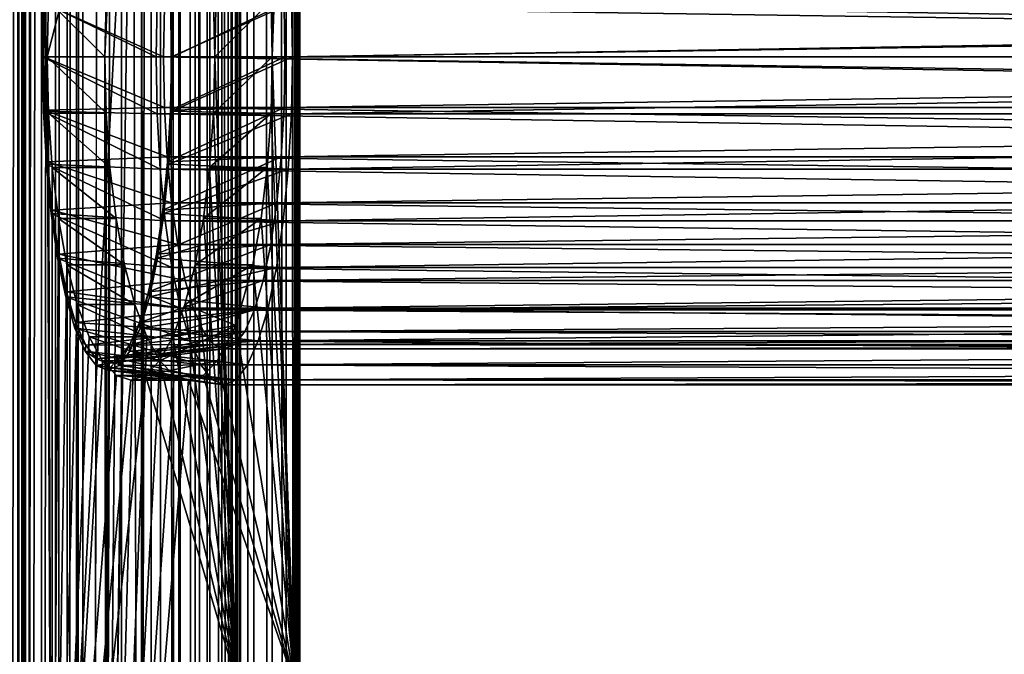
# Model space of a CAD drawing. Extents: x 335 to 930, y 0 to 785.
# Drawn here: x 396 to 429, y 230 to 251 of the extents above; entities that cross this region are included whole.
import ezdxf

# ---------------------------------------------------------------- set-up
doc = ezdxf.new("R2010")
doc.units = 0
doc.header["$MEASUREMENT"] = 0

msp = doc.modelspace()

# ---------------------------------------------------------------- linework, layer by layer
for points in [[(399.385895, 782.108704, 144.63002), (338.385895, 782.108704, 144.63002), (399.385895, 12.108725, 144.63002)], [(399.385895, 12.108725, 144.63002), (338.385895, 782.108704, 144.63002), (338.385895, 12.108725, 144.63002)], [(338.385895, 782.108704, 142.63002), (399.385895, 397.108734, 142.63002), (338.385895, 12.108725, 142.63002)], [(396.161041, 782.108704, 108.131538), (396.161041, 12.108725, 108.131538), (395.576752, 12.108725, 107.866493)], [(396.161041, 782.108704, 108.131538), (395.576752, 12.108725, 107.866493), (395.576752, 782.108704, 107.866493)], [(396.046051, 12.108725, 110.810165), (396.046051, 782.108704, 110.810165), (395.89151, 12.108725, 110.529053)], [(395.89151, 12.108725, 110.529053), (396.046051, 782.108704, 110.810165), (395.89151, 782.108704, 110.529053)], [(396.046051, 12.108725, 110.810165), (396.153656, 547.271057, 111.11235), (396.046051, 782.108704, 110.810165)], [(396.153656, 628.108704, 111.112381), (396.153625, 0, 111.112236), (396.046051, 782.108704, 110.810165)], [(396.046051, 782.108704, 110.810165), (396.153625, 0, 111.112236), (396.153656, 782.108704, 111.112381)], [(397.062805, 708.397766, 114.505318), (396.153656, 782.108704, 111.112381), (396.153625, 0, 111.112236)], [(396.695435, 782.108704, 108.486588), (396.695435, 12.108725, 108.486588), (396.161041, 12.108725, 108.131538)], [(396.695435, 782.108704, 108.486588), (396.161041, 12.108725, 108.131538), (396.161041, 782.108704, 108.131538)], [(397.166199, 782.108704, 108.922508), (397.166199, 12.108725, 108.922508), (396.695435, 12.108725, 108.486588)], [(397.166199, 782.108704, 108.922508), (396.695435, 12.108725, 108.486588), (396.695435, 782.108704, 108.486588)], [(397.561218, 782.108704, 109.428093), (397.561218, 12.108725, 109.428093), (397.166199, 12.108725, 108.922508)], [(397.561218, 782.108704, 109.428093), (397.166199, 12.108725, 108.922508), (397.166199, 782.108704, 108.922508)], [(397.8703, 782.108704, 109.990318), (397.8703, 12.108725, 109.990318), (397.561218, 12.108725, 109.428093)], [(397.8703, 782.108704, 109.990318), (397.561218, 12.108725, 109.428093), (397.561218, 782.108704, 109.428093)], [(398.08551, 782.108704, 110.59481), (398.08551, 12.108725, 110.594711), (397.8703, 12.108725, 109.990318)], [(398.08551, 782.108704, 110.59481), (397.8703, 12.108725, 109.990318), (397.8703, 782.108704, 109.990318)], [(398.86795, 416.224701, 113.514847), (398.08551, 12.108725, 110.594711), (398.08551, 782.108704, 110.59481)], [(400.380859, 12.108725, 144.546936), (400.380859, 782.108704, 144.546936), (399.385895, 782.108704, 144.63002)], [(400.380859, 12.108725, 144.546936), (399.385895, 782.108704, 144.63002), (399.385895, 12.108725, 144.63002)], [(400.694214, 782.108704, 142.409988), (400.694153, 12.108725, 142.410019), (400.049194, 166.108719, 142.574631)], [(400.049194, 320.108734, 142.574631), (400.694214, 782.108704, 142.409988), (400.049194, 166.108719, 142.574631)], [(401.348297, 12.108725, 144.300018), (401.348297, 782.108704, 144.300018), (400.380859, 782.108704, 144.546936)], [(401.348297, 12.108725, 144.300018), (400.380859, 782.108704, 144.546936), (400.380859, 12.108725, 144.546936)], [(400.694214, 782.108704, 142.409988), (401.302887, 12.108725, 142.140732), (400.694153, 12.108725, 142.410019)], [(401.302826, 782.108704, 142.140762), (401.302887, 12.108725, 142.140732), (400.694214, 782.108704, 142.409988)], [(401.302826, 782.108704, 142.140762), (401.85849, 12.108725, 141.774246), (401.302887, 12.108725, 142.140732)], [(401.858521, 782.108704, 141.774231), (401.85849, 12.108725, 141.774246), (401.302826, 782.108704, 142.140762)], [(402.261383, 12.108725, 143.896088), (402.261383, 782.108704, 143.896088), (401.348297, 782.108704, 144.300018)], [(402.261383, 12.108725, 143.896088), (401.348297, 782.108704, 144.300018), (401.348297, 12.108725, 144.300018)], [(402.345795, 782.108704, 141.320541), (402.345734, 12.108725, 141.320618), (401.85849, 12.108725, 141.774246)], [(401.858521, 782.108704, 141.774231), (402.345795, 782.108704, 141.320541), (401.85849, 12.108725, 141.774246)], [(403.094849, 12.108725, 143.346329), (403.094849, 782.108704, 143.346329), (402.261383, 782.108704, 143.896088)], [(403.094849, 12.108725, 143.346329), (402.261383, 782.108704, 143.896088), (402.261383, 12.108725, 143.896088)], [(402.345795, 782.108704, 141.320541), (402.750885, 12.108725, 140.792633), (402.345734, 12.108725, 141.320618)], [(402.750885, 782.108704, 140.792618), (402.750885, 12.108725, 140.792633), (402.345795, 782.108704, 141.320541)], [(403.062927, 782.108704, 140.20459), (403.062927, 12.108725, 140.20462), (402.750885, 782.108704, 140.792618)], [(402.750885, 782.108704, 140.792618), (403.062927, 12.108725, 140.20462), (402.750885, 12.108725, 140.792633)], [(403.062927, 782.108704, 140.20459), (403.273163, 12.108725, 139.572968), (403.062927, 12.108725, 140.20462)], [(403.273132, 782.108704, 139.573044), (403.273163, 12.108725, 139.572968), (403.062927, 782.108704, 140.20459)], [(403.825592, 12.108725, 142.66597), (403.825592, 782.108704, 142.66597), (403.094849, 782.108704, 143.346329)], [(403.825592, 12.108725, 142.66597), (403.094849, 782.108704, 143.346329), (403.094849, 12.108725, 143.346329)], [(403.375702, 782.108704, 138.915375), (403.375702, 12.108725, 138.91539), (403.273132, 782.108704, 139.573044)], [(403.273132, 782.108704, 139.573044), (403.375702, 12.108725, 138.91539), (403.273163, 12.108725, 139.572968)], [(403.367767, 782.108704, 138.249969), (403.367767, 320.108734, 138.249786), (403.375702, 12.108725, 138.91539)], [(403.375702, 782.108704, 138.915375), (403.367767, 782.108704, 138.249969), (403.375702, 12.108725, 138.91539)], [(404.433411, 12.108725, 141.873856), (404.433411, 782.108704, 141.873856), (403.825592, 782.108704, 142.66597)], [(404.433411, 12.108725, 141.873856), (403.825592, 782.108704, 142.66597), (403.825592, 12.108725, 142.66597)], [(404.901459, 12.108725, 140.991913), (404.901459, 782.108704, 140.991913), (404.433411, 782.108704, 141.873856)], [(404.901459, 12.108725, 140.991913), (404.433411, 782.108704, 141.873856), (404.433411, 12.108725, 141.873856)], [(405.216766, 12.108725, 140.044571), (405.216766, 782.108704, 140.044571), (404.901459, 782.108704, 140.991913)], [(405.216766, 12.108725, 140.044571), (404.901459, 782.108704, 140.991913), (404.901459, 12.108725, 140.991913)], [(405.361389, 110.06411, 138.08844), (405.181458, 460.108734, 137.077103), (405.358734, 782.108704, 138.059677)], [(405.370605, 12.108725, 139.058044), (405.370605, 782.108704, 139.058044), (405.216766, 782.108704, 140.044571)], [(405.370605, 12.108725, 139.058044), (405.216766, 782.108704, 140.044571), (405.216766, 12.108725, 140.044571)], [(405.361389, 110.06411, 138.08844), (405.358734, 782.108704, 138.059677), (405.365021, 109.108727, 138.13002)], [(405.365021, 109.108727, 138.13002), (405.358734, 782.108704, 138.059677), (405.370605, 782.108704, 139.058044)], [(405.365021, 109.108727, 138.13002), (405.370605, 782.108704, 139.058044), (405.370605, 12.108725, 139.058044)], [(397.062805, 708.397766, 114.505318), (396.153625, 0, 111.112236), (396.52356, 628.108704, 112.492821)], [(396.52356, 628.108704, 112.492821), (396.153625, 0, 111.112236), (396.153656, 628.108704, 111.112381)], [(396.153656, 313.108734, 111.112381), (396.153656, 547.271057, 111.11235), (396.046051, 12.108725, 110.810165)], [(405.181458, 397.108704, 137.077103), (405.181458, 460.108734, 137.077103), (405.361389, 110.06411, 138.08844)], [(398.994659, 253.819641, 113.987663), (398.08551, 12.108725, 110.594711), (398.86795, 416.224701, 113.514847)], [(338.385895, 12.108725, 142.63002), (399.385895, 397.108734, 142.63002), (399.385895, 166.108719, 142.63002)], [(400.049194, 320.108734, 142.574631), (400.049194, 166.108719, 142.574631), (399.385895, 397.108734, 142.63002)], [(399.385895, 397.108734, 142.63002), (400.049194, 166.108719, 142.574631), (399.385895, 166.108719, 142.63002)], [(405.361389, 110.06411, 138.08844), (405.181458, 313.108734, 137.077103), (405.181458, 397.108704, 137.077103)], [(403.249603, 285.444397, 137.594742), (403.249603, 229.108719, 137.594742), (403.367767, 320.108734, 138.249786)], [(403.367767, 320.108734, 138.249786), (403.249603, 229.108719, 137.594742), (403.367767, 166.108719, 138.249786)], [(403.367767, 320.108734, 138.249786), (403.367767, 166.108719, 138.249786), (403.375702, 12.108725, 138.91539)], [(396.046051, 12.108725, 110.810165), (396.153687, 12.108724, 111.112511), (396.153656, 313.108734, 111.112381)], [(399.701569, 260.95874, 124.35331), (396.153656, 313.108734, 111.112381), (396.153687, 12.108724, 111.112511)], [(405.361389, 110.06411, 138.08844), (405.181458, 271.108734, 137.077103), (405.181458, 313.108734, 137.077103)], [(403.249603, 285.444397, 137.594742), (402.467163, 251.992798, 134.674637), (402.509827, 250.108734, 134.833847)], [(403.249603, 229.108719, 137.594742), (403.249603, 285.444397, 137.594742), (402.509827, 250.108734, 134.833847)], [(405.181458, 271.108734, 137.077103), (404.441681, 250.108734, 134.316208), (404.399017, 251.992798, 134.156998)], [(405.181458, 229.108719, 137.077103), (404.441681, 250.108734, 134.316208), (405.181458, 271.108734, 137.077103)], [(405.181458, 229.108719, 137.077103), (405.181458, 271.108734, 137.077103), (405.361389, 110.06411, 138.08844)], [(399.701569, 260.95874, 124.35331), (396.153687, 12.108724, 111.112511), (397.062805, 211.819626, 114.505295)], [(397.062805, 211.819626, 114.505295), (396.893433, 250.108734, 113.87326), (399.701569, 260.95874, 124.35331)], [(399.701569, 260.95874, 124.35331), (396.893433, 250.108734, 113.87326), (396.936096, 251.992798, 114.032478)], [(398.867981, 206.224533, 113.514862), (398.08551, 12.108725, 110.594711), (398.994659, 253.819641, 113.987663)], [(398.994659, 253.819641, 113.987663), (398.86795, 251.992798, 113.514847), (398.825287, 250.108734, 113.355629)], [(398.994659, 253.819641, 113.987663), (398.825287, 250.108734, 113.355629), (398.867981, 206.224533, 113.514862)], [(400.541412, 250.108719, 112.822304), (396.76413, 251.933563, 114.29052), (400.576141, 252.01886, 112.985764)], [(396.893433, 250.108734, 113.87326), (398.825287, 250.108734, 113.355629), (396.936096, 251.992798, 114.032478)], [(396.936096, 251.992798, 114.032478), (398.825287, 250.108734, 113.355629), (398.86795, 251.992798, 113.514847)], [(400.576141, 252.01886, 112.985764), (516.244995, 250.108719, 88.228745), (400.541412, 250.108719, 112.822304)], [(400.576141, 252.01886, 112.985764), (516.279724, 252.01886, 88.392212), (516.244995, 250.108719, 88.228745)], [(405.080719, 252.01886, 134.178085), (401.067566, 251.933563, 134.536621), (401.100769, 250.108719, 134.692795)], [(405.080719, 252.01886, 134.178085), (401.100769, 250.108719, 134.692795), (405.115448, 250.108719, 134.341553)], [(402.467163, 251.992798, 134.674637), (404.399017, 251.992798, 134.156998), (402.509827, 250.108734, 134.833847)], [(402.509827, 250.108734, 134.833847), (404.399017, 251.992798, 134.156998), (404.441681, 250.108734, 134.316208)], [(405.115448, 250.108719, 134.341553), (520.784302, 252.01886, 109.584534), (405.080719, 252.01886, 134.178085)], [(405.115448, 250.108719, 134.341553), (520.819031, 250.108719, 109.747993), (520.784302, 252.01886, 109.584534)], [(396.776184, 250.108719, 114.347321), (396.76413, 251.933563, 114.29052), (396.730927, 250.108719, 114.134354)], [(400.541412, 250.108719, 112.822304), (396.730927, 250.108719, 114.134354), (396.76413, 251.933563, 114.29052)], [(396.808716, 251.895767, 114.500244), (396.76413, 251.933563, 114.29052), (396.776184, 250.108719, 114.347321)], [(400.790894, 250.108719, 113.996078), (396.808716, 251.895767, 114.500244), (396.776184, 250.108719, 114.347321)], [(400.821869, 251.810471, 114.141708), (396.808716, 251.895767, 114.500244), (400.790894, 250.108719, 113.996078)], [(516.494446, 250.108719, 89.402527), (400.821869, 251.810471, 114.141708), (400.790894, 250.108719, 113.996078)], [(516.525452, 251.810471, 89.548157), (400.821869, 251.810471, 114.141708), (516.494446, 250.108719, 89.402527)], [(401.02298, 251.895767, 134.326889), (401.100769, 250.108719, 134.692795), (401.067566, 251.933563, 134.536621)], [(401.055481, 250.108719, 134.479828), (401.100769, 250.108719, 134.692795), (401.02298, 251.895767, 134.326889)], [(404.835022, 251.810471, 133.022141), (401.055481, 250.108719, 134.479828), (401.02298, 251.895767, 134.326889)], [(404.865967, 250.108719, 133.16777), (401.055481, 250.108719, 134.479828), (404.835022, 251.810471, 133.022141)], [(520.538574, 251.810471, 108.428589), (404.865967, 250.108719, 133.16777), (404.835022, 251.810471, 133.022141)], [(520.569519, 250.108719, 108.574219), (404.865967, 250.108719, 133.16777), (520.538574, 251.810471, 108.428589)], [(396.776184, 250.108719, 114.347321), (396.730927, 250.108719, 114.134354), (396.808716, 248.321686, 114.500244)], [(396.808716, 248.321686, 114.500244), (396.730927, 250.108719, 114.134354), (396.76413, 248.283875, 114.29052)], [(400.576141, 248.198593, 112.985764), (396.76413, 248.283875, 114.29052), (396.730927, 250.108719, 114.134354)], [(400.576141, 248.198593, 112.985764), (396.730927, 250.108719, 114.134354), (400.541412, 250.108719, 112.822304)], [(400.790894, 250.108719, 113.996078), (396.776184, 250.108719, 114.347321), (400.821869, 248.406967, 114.141708)], [(400.821869, 248.406967, 114.141708), (396.776184, 250.108719, 114.347321), (396.808716, 248.321686, 114.500244)], [(397.062805, 211.819626, 114.505295), (396.936096, 248.22464, 114.032478), (396.893433, 250.108734, 113.87326)], [(396.936096, 248.22464, 114.032478), (398.86795, 248.22464, 113.514847), (396.893433, 250.108734, 113.87326)], [(396.893433, 250.108734, 113.87326), (398.86795, 248.22464, 113.514847), (398.825287, 250.108734, 113.355629)], [(398.867981, 206.224533, 113.514862), (398.825287, 250.108734, 113.355629), (398.86795, 248.22464, 113.514847)], [(400.541412, 250.108719, 112.822304), (516.279724, 248.198593, 88.392212), (400.576141, 248.198593, 112.985764)], [(400.541412, 250.108719, 112.822304), (516.244995, 250.108719, 88.228745), (516.279724, 248.198593, 88.392212)], [(516.494446, 250.108719, 89.402527), (400.790894, 250.108719, 113.996078), (516.525452, 248.406967, 89.548157)], [(516.525452, 248.406967, 89.548157), (400.790894, 250.108719, 113.996078), (400.821869, 248.406967, 114.141708)], [(401.02298, 248.321686, 134.326889), (401.067566, 248.283875, 134.536621), (401.055481, 250.108719, 134.479828)], [(404.835022, 248.406967, 133.022141), (401.02298, 248.321686, 134.326889), (404.865967, 250.108719, 133.16777)], [(404.865967, 250.108719, 133.16777), (401.02298, 248.321686, 134.326889), (401.055481, 250.108719, 134.479828)], [(401.055481, 250.108719, 134.479828), (401.067566, 248.283875, 134.536621), (401.100769, 250.108719, 134.692795)], [(405.115448, 250.108719, 134.341553), (401.100769, 250.108719, 134.692795), (401.067566, 248.283875, 134.536621)], [(405.115448, 250.108719, 134.341553), (401.067566, 248.283875, 134.536621), (405.080719, 248.198593, 134.178085)], [(402.509827, 250.108734, 134.833847), (402.467163, 248.22464, 134.674637), (403.249603, 229.108719, 137.594742)], [(402.509827, 250.108734, 134.833847), (404.441681, 250.108734, 134.316208), (402.467163, 248.22464, 134.674637)], [(402.467163, 248.22464, 134.674637), (404.441681, 250.108734, 134.316208), (404.399017, 248.22464, 134.156998)], [(405.181458, 229.108719, 137.077103), (404.399017, 248.22464, 134.156998), (404.441681, 250.108734, 134.316208)], [(520.538574, 248.406967, 108.428589), (404.835022, 248.406967, 133.022141), (520.569519, 250.108719, 108.574219)], [(520.569519, 250.108719, 108.574219), (404.835022, 248.406967, 133.022141), (404.865967, 250.108719, 133.16777)], [(405.080719, 248.198593, 134.178085), (520.784302, 248.198593, 109.584534), (520.819031, 250.108719, 109.747993)], [(405.080719, 248.198593, 134.178085), (520.819031, 250.108719, 109.747993), (405.115448, 250.108719, 134.341553)], [(400.821869, 248.406967, 114.141708), (396.808716, 248.321686, 114.500244), (400.913788, 246.756927, 114.574173)], [(516.525452, 248.406967, 89.548157), (400.821869, 248.406967, 114.141708), (516.617371, 246.756927, 89.980621)], [(516.617371, 246.756927, 89.980621), (400.821869, 248.406967, 114.141708), (400.913788, 246.756927, 114.574173)], [(404.743103, 246.756927, 132.589676), (400.926453, 246.588943, 133.872757), (404.835022, 248.406967, 133.022141)], [(404.835022, 248.406967, 133.022141), (400.926453, 246.588943, 133.872757), (401.02298, 248.321686, 134.326889)], [(520.446655, 246.756927, 107.996117), (404.743103, 246.756927, 132.589676), (520.538574, 248.406967, 108.428589)], [(520.538574, 248.406967, 108.428589), (404.743103, 246.756927, 132.589676), (404.835022, 248.406967, 133.022141)], [(396.808716, 248.321686, 114.500244), (396.76413, 248.283875, 114.29052), (396.905243, 246.588943, 114.954391)], [(396.905243, 246.588943, 114.954391), (396.76413, 248.283875, 114.29052), (396.862701, 246.514481, 114.754265)], [(400.679321, 246.346497, 113.471184), (396.862701, 246.514481, 114.754265), (396.76413, 248.283875, 114.29052)], [(400.679321, 246.346497, 113.471184), (396.76413, 248.283875, 114.29052), (400.576141, 248.198593, 112.985764)], [(400.913788, 246.756927, 114.574173), (396.808716, 248.321686, 114.500244), (396.905243, 246.588943, 114.954391)], [(397.062805, 246.397797, 114.505302), (396.936096, 248.22464, 114.032478), (397.062805, 211.819626, 114.505295)], [(397.062805, 246.397797, 114.505302), (398.994659, 246.397797, 113.987663), (396.936096, 248.22464, 114.032478)], [(396.936096, 248.22464, 114.032478), (398.994659, 246.397797, 113.987663), (398.86795, 248.22464, 113.514847)], [(398.867981, 206.224533, 113.514862), (398.86795, 248.22464, 113.514847), (398.994659, 246.397797, 113.987663)], [(400.576141, 248.198593, 112.985764), (516.279724, 248.198593, 88.392212), (516.382874, 246.346497, 88.877632)], [(400.576141, 248.198593, 112.985764), (516.382874, 246.346497, 88.877632), (400.679321, 246.346497, 113.471184)], [(400.926453, 246.588943, 133.872757), (400.968994, 246.514481, 134.072876), (401.02298, 248.321686, 134.326889)], [(401.02298, 248.321686, 134.326889), (400.968994, 246.514481, 134.072876), (401.067566, 248.283875, 134.536621)], [(405.080719, 248.198593, 134.178085), (401.067566, 248.283875, 134.536621), (400.968994, 246.514481, 134.072876)], [(405.080719, 248.198593, 134.178085), (400.968994, 246.514481, 134.072876), (404.977539, 246.346497, 133.692657)], [(403.249603, 229.108719, 137.594742), (402.467163, 248.22464, 134.674637), (402.340454, 246.397797, 134.201813)], [(402.467163, 248.22464, 134.674637), (404.399017, 248.22464, 134.156998), (402.340454, 246.397797, 134.201813)], [(402.340454, 246.397797, 134.201813), (404.399017, 248.22464, 134.156998), (404.272308, 246.397797, 133.684174)], [(404.272308, 246.397797, 133.684174), (404.399017, 248.22464, 134.156998), (405.181458, 229.108719, 137.077103)], [(404.977539, 246.346497, 133.692657), (520.681091, 246.346497, 109.099106), (520.784302, 248.198593, 109.584534)], [(404.977539, 246.346497, 133.692657), (520.784302, 248.198593, 109.584534), (405.080719, 248.198593, 134.178085)], [(400.913788, 246.756927, 114.574173), (396.905243, 246.588943, 114.954391), (401.063873, 245.208725, 115.280334)], [(404.592987, 245.208725, 131.883514), (400.768829, 244.96315, 133.131195), (404.743103, 246.756927, 132.589676)], [(404.743103, 246.756927, 132.589676), (400.768829, 244.96315, 133.131195), (400.926453, 246.588943, 133.872757)], [(516.617371, 246.756927, 89.980621), (400.913788, 246.756927, 114.574173), (516.767456, 245.208725, 90.686783)], [(516.767456, 245.208725, 90.686783), (400.913788, 246.756927, 114.574173), (401.063873, 245.208725, 115.280334)], [(520.29657, 245.208725, 107.289955), (404.592987, 245.208725, 131.883514), (520.446655, 246.756927, 107.996117)], [(520.446655, 246.756927, 107.996117), (404.592987, 245.208725, 131.883514), (404.743103, 246.756927, 132.589676)], [(396.905243, 246.588943, 114.954391), (396.862701, 246.514481, 114.754265), (397.062866, 244.96315, 115.695938)], [(397.062866, 244.96315, 115.695938), (396.862701, 246.514481, 114.754265), (397.023651, 244.854294, 115.511505)], [(400.847809, 244.608719, 114.263817), (397.023651, 244.854294, 115.511505), (396.862701, 246.514481, 114.754265)], [(400.847809, 244.608719, 114.263817), (396.862701, 246.514481, 114.754265), (400.679321, 246.346497, 113.471184)], [(401.063873, 245.208725, 115.280334), (396.905243, 246.588943, 114.954391), (397.062866, 244.96315, 115.695938)], [(397.062805, 211.819626, 114.505295), (397.269653, 244.683731, 115.277359), (397.062805, 246.397797, 114.505302)], [(397.269653, 244.683731, 115.277359), (399.201508, 244.683731, 114.75972), (397.062805, 246.397797, 114.505302)], [(397.062805, 246.397797, 114.505302), (399.201508, 244.683731, 114.75972), (398.994659, 246.397797, 113.987663)], [(398.867981, 206.224533, 113.514862), (398.994659, 246.397797, 113.987663), (399.201508, 244.683731, 114.75972)], [(400.768829, 244.96315, 133.131195), (400.808044, 244.854294, 133.315628), (400.926453, 246.588943, 133.872757)], [(400.926453, 246.588943, 133.872757), (400.808044, 244.854294, 133.315628), (400.968994, 246.514481, 134.072876)], [(404.977539, 246.346497, 133.692657), (400.968994, 246.514481, 134.072876), (400.808044, 244.854294, 133.315628)], [(403.249603, 229.108719, 137.594742), (402.340454, 246.397797, 134.201813), (402.133575, 244.683731, 133.429764)], [(402.340454, 246.397797, 134.201813), (404.272308, 246.397797, 133.684174), (402.133575, 244.683731, 133.429764)], [(402.133575, 244.683731, 133.429764), (404.272308, 246.397797, 133.684174), (404.06543, 244.683731, 132.912125)], [(405.181458, 229.108719, 137.077103), (404.06543, 244.683731, 132.912125), (404.272308, 246.397797, 133.684174)], [(400.679321, 246.346497, 113.471184), (516.382874, 246.346497, 88.877632), (516.551392, 244.608719, 89.670265)], [(400.679321, 246.346497, 113.471184), (516.551392, 244.608719, 89.670265), (400.847809, 244.608719, 114.263817)], [(404.977539, 246.346497, 133.692657), (400.808044, 244.854294, 133.315628), (404.809052, 244.608719, 132.900024)], [(404.809052, 244.608719, 132.900024), (520.512634, 244.608719, 108.30648), (520.681091, 246.346497, 109.099106)], [(404.809052, 244.608719, 132.900024), (520.681091, 246.346497, 109.099106), (404.977539, 246.346497, 133.692657)], [(401.063873, 245.208725, 115.280334), (397.062866, 244.96315, 115.695938), (401.267609, 243.809402, 116.238739)], [(404.389282, 243.809402, 130.92511), (400.554932, 243.493713, 132.124771), (404.592987, 245.208725, 131.883514)], [(404.592987, 245.208725, 131.883514), (400.554932, 243.493713, 132.124771), (400.768829, 244.96315, 133.131195)], [(516.767456, 245.208725, 90.686783), (401.063873, 245.208725, 115.280334), (516.971191, 243.809402, 91.645187)], [(516.971191, 243.809402, 91.645187), (401.063873, 245.208725, 115.280334), (401.267609, 243.809402, 116.238739)], [(520.092834, 243.809402, 106.331558), (404.389282, 243.809402, 130.92511), (520.29657, 245.208725, 107.289955)], [(520.29657, 245.208725, 107.289955), (404.389282, 243.809402, 130.92511), (404.592987, 245.208725, 131.883514)], [(397.062866, 244.96315, 115.695938), (397.023651, 244.854294, 115.511505), (397.276794, 243.493713, 116.702377)], [(397.276794, 243.493713, 116.702377), (397.023651, 244.854294, 115.511505), (397.242096, 243.35376, 116.53923)], [(401.076477, 243.038055, 115.339577), (397.242096, 243.35376, 116.53923), (397.023651, 244.854294, 115.511505)], [(401.076477, 243.038055, 115.339577), (397.023651, 244.854294, 115.511505), (400.847809, 244.608719, 114.263817)], [(401.267609, 243.809402, 116.238739), (397.062866, 244.96315, 115.695938), (397.276794, 243.493713, 116.702377)], [(400.554932, 243.493713, 132.124771), (400.5896, 243.35376, 132.287903), (400.768829, 244.96315, 133.131195)], [(400.768829, 244.96315, 133.131195), (400.5896, 243.35376, 132.287903), (400.808044, 244.854294, 133.315628)], [(404.809052, 244.608719, 132.900024), (400.808044, 244.854294, 133.315628), (400.5896, 243.35376, 132.287903)], [(397.062805, 211.819626, 114.505295), (397.550446, 243.134476, 116.325188), (397.269653, 244.683731, 115.277359)], [(397.550446, 243.134476, 116.325188), (399.4823, 243.134476, 115.807549), (397.269653, 244.683731, 115.277359)], [(397.269653, 244.683731, 115.277359), (399.4823, 243.134476, 115.807549), (399.201508, 244.683731, 114.75972)], [(399.201508, 244.683731, 114.75972), (399.4823, 243.134476, 115.807549), (398.867981, 206.224533, 113.514862)], [(404.809052, 244.608719, 132.900024), (400.5896, 243.35376, 132.287903), (404.580414, 243.038055, 131.82428)], [(400.847809, 244.608719, 114.263817), (516.551392, 244.608719, 89.670265), (516.780029, 243.038055, 90.746017)], [(400.847809, 244.608719, 114.263817), (516.780029, 243.038055, 90.746017), (401.076477, 243.038055, 115.339577)], [(402.133575, 244.683731, 133.429764), (401.852814, 243.134476, 132.381927), (403.249603, 229.108719, 137.594742)], [(402.133575, 244.683731, 133.429764), (404.06543, 244.683731, 132.912125), (401.852814, 243.134476, 132.381927)], [(401.852814, 243.134476, 132.381927), (404.06543, 244.683731, 132.912125), (403.784668, 243.134476, 131.864288)], [(405.181458, 229.108719, 137.077103), (403.784668, 243.134476, 131.864288), (404.06543, 244.683731, 132.912125)], [(404.580414, 243.038055, 131.82428), (520.283997, 243.038055, 107.230721), (520.512634, 244.608719, 108.30648)], [(404.580414, 243.038055, 131.82428), (520.512634, 244.608719, 108.30648), (404.809052, 244.608719, 132.900024)], [(401.267609, 243.809402, 116.238739), (397.276794, 243.493713, 116.702377), (401.518738, 242.601486, 117.420258)], [(404.138153, 242.601486, 129.743591), (400.291168, 242.22525, 130.884033), (404.389282, 243.809402, 130.92511)], [(404.389282, 243.809402, 130.92511), (400.291168, 242.22525, 130.884033), (400.554932, 243.493713, 132.124771)], [(516.971191, 243.809402, 91.645187), (401.267609, 243.809402, 116.238739), (517.22229, 242.601486, 92.826706)], [(517.22229, 242.601486, 92.826706), (401.267609, 243.809402, 116.238739), (401.518738, 242.601486, 117.420258)], [(519.841736, 242.601486, 105.150032), (404.138153, 242.601486, 129.743591), (520.092834, 243.809402, 106.331558)], [(520.092834, 243.809402, 106.331558), (404.138153, 242.601486, 129.743591), (404.389282, 243.809402, 130.92511)], [(397.276794, 243.493713, 116.702377), (397.242096, 243.35376, 116.53923), (397.540497, 242.22525, 117.943108)], [(401.518738, 242.601486, 117.420258), (397.276794, 243.493713, 116.702377), (397.540497, 242.22525, 117.943108)], [(400.291168, 242.22525, 130.884033), (400.320282, 242.058472, 131.02092), (400.554932, 243.493713, 132.124771)], [(400.554932, 243.493713, 132.124771), (400.320282, 242.058472, 131.02092), (400.5896, 243.35376, 132.287903)], [(397.896576, 241.79715, 117.616951), (397.550446, 243.134476, 116.325188), (397.062805, 211.819626, 114.505295)], [(397.540497, 242.22525, 117.943108), (397.242096, 243.35376, 116.53923), (397.511414, 242.058472, 117.806221)], [(401.358368, 241.682236, 116.665771), (397.511414, 242.058472, 117.806221), (397.242096, 243.35376, 116.53923)], [(401.358368, 241.682236, 116.665771), (397.242096, 243.35376, 116.53923), (401.076477, 243.038055, 115.339577)], [(397.896576, 241.79715, 117.616951), (399.8284, 241.79715, 117.099312), (397.550446, 243.134476, 116.325188)], [(397.550446, 243.134476, 116.325188), (399.8284, 241.79715, 117.099312), (399.4823, 243.134476, 115.807549)], [(398.867981, 206.224533, 113.514862), (399.4823, 243.134476, 115.807549), (399.8284, 241.79715, 117.099312)], [(404.580414, 243.038055, 131.82428), (400.5896, 243.35376, 132.287903), (400.320282, 242.058472, 131.02092)], [(403.249603, 229.108719, 137.594742), (401.852814, 243.134476, 132.381927), (401.506683, 241.79715, 131.090164)], [(401.852814, 243.134476, 132.381927), (403.784668, 243.134476, 131.864288), (401.506683, 241.79715, 131.090164)], [(401.506683, 241.79715, 131.090164), (403.784668, 243.134476, 131.864288), (403.213593, 241.094421, 129.733139)], [(403.213593, 241.094421, 129.733139), (403.784668, 243.134476, 131.864288), (405.181458, 229.108719, 137.077103)], [(404.580414, 243.038055, 131.82428), (400.320282, 242.058472, 131.02092), (404.298492, 241.682236, 130.498077)], [(401.076477, 243.038055, 115.339577), (516.780029, 243.038055, 90.746017), (517.061951, 241.682236, 92.07222)], [(401.076477, 243.038055, 115.339577), (517.061951, 241.682236, 92.07222), (401.358368, 241.682236, 116.665771)], [(404.298492, 241.682236, 130.498077), (520.002075, 241.682236, 105.904526), (520.283997, 243.038055, 107.230721)], [(404.298492, 241.682236, 130.498077), (520.283997, 243.038055, 107.230721), (404.580414, 243.038055, 131.82428)], [(401.518738, 242.601486, 117.420258), (397.540497, 242.22525, 117.943108), (401.809662, 241.621674, 118.789001)], [(403.847198, 241.621674, 128.374847), (399.985657, 241.196335, 129.446701), (404.138153, 242.601486, 129.743591)], [(404.138153, 242.601486, 129.743591), (399.985657, 241.196335, 129.446701), (400.291168, 242.22525, 130.884033)], [(517.22229, 242.601486, 92.826706), (401.518738, 242.601486, 117.420258), (517.513245, 241.621674, 94.19545)], [(517.513245, 241.621674, 94.19545), (401.518738, 242.601486, 117.420258), (401.809662, 241.621674, 118.789001)], [(519.550781, 241.621674, 103.781296), (403.847198, 241.621674, 128.374847), (519.841736, 242.601486, 105.150032)], [(519.841736, 242.601486, 105.150032), (403.847198, 241.621674, 128.374847), (404.138153, 242.601486, 129.743591)], [(397.540497, 242.22525, 117.943108), (397.511414, 242.058472, 117.806221), (397.846008, 241.196335, 119.380447)], [(401.809662, 241.621674, 118.789001), (397.540497, 242.22525, 117.943108), (397.846008, 241.196335, 119.380447)], [(399.985657, 241.196335, 129.446701), (400.008301, 241.007782, 129.553177), (400.291168, 242.22525, 130.884033)], [(400.291168, 242.22525, 130.884033), (400.008301, 241.007782, 129.553177), (400.320282, 242.058472, 131.02092)], [(397.062805, 211.819626, 114.505295), (398.297546, 240.712357, 119.113411), (397.896576, 241.79715, 117.616951)], [(397.846008, 241.196335, 119.380447), (397.511414, 242.058472, 117.806221), (397.823395, 241.007782, 119.273964)], [(401.684906, 240.582443, 118.20211), (397.823395, 241.007782, 119.273964), (397.511414, 242.058472, 117.806221)], [(401.684906, 240.582443, 118.20211), (397.511414, 242.058472, 117.806221), (401.358368, 241.682236, 116.665771)], [(398.297546, 240.712357, 119.113411), (400.229401, 240.712357, 118.595772), (397.896576, 241.79715, 117.616951)], [(397.896576, 241.79715, 117.616951), (400.229401, 240.712357, 118.595772), (399.8284, 241.79715, 117.099312)], [(398.867981, 206.224533, 113.514862), (399.8284, 241.79715, 117.099312), (400.229401, 240.712357, 118.595772)], [(404.298492, 241.682236, 130.498077), (400.320282, 242.058472, 131.02092), (400.008301, 241.007782, 129.553177)], [(403.249603, 229.108719, 137.594742), (401.506683, 241.79715, 131.090164), (401.105713, 240.712357, 129.593704)], [(401.506683, 241.79715, 131.090164), (403.213593, 241.094421, 129.733139), (401.105713, 240.712357, 129.593704)], [(401.809662, 241.621674, 118.789001), (397.846008, 241.196335, 119.380447), (402.131561, 240.899734, 120.303368)], [(403.525299, 240.899734, 126.860481), (399.647644, 240.438217, 127.85643), (403.847198, 241.621674, 128.374847)], [(403.847198, 241.621674, 128.374847), (399.647644, 240.438217, 127.85643), (399.985657, 241.196335, 129.446701)], [(404.298492, 241.682236, 130.498077), (400.008301, 241.007782, 129.553177), (403.971954, 240.582443, 128.961731)], [(401.358368, 241.682236, 116.665771), (517.061951, 241.682236, 92.07222), (517.388489, 240.582443, 93.608559)], [(401.358368, 241.682236, 116.665771), (517.388489, 240.582443, 93.608559), (401.684906, 240.582443, 118.20211)], [(517.513245, 241.621674, 94.19545), (401.809662, 241.621674, 118.789001), (517.835144, 240.899734, 95.709816)], [(517.835144, 240.899734, 95.709816), (401.809662, 241.621674, 118.789001), (402.131561, 240.899734, 120.303368)], [(519.228882, 240.899734, 102.266922), (403.525299, 240.899734, 126.860481), (519.550781, 241.621674, 103.781296)], [(519.550781, 241.621674, 103.781296), (403.525299, 240.899734, 126.860481), (403.847198, 241.621674, 128.374847)], [(403.971954, 240.582443, 128.961731), (519.675537, 240.582443, 104.368179), (520.002075, 241.682236, 105.904526)], [(403.971954, 240.582443, 128.961731), (520.002075, 241.682236, 105.904526), (404.298492, 241.682236, 130.498077)], [(397.846008, 241.196335, 119.380447), (397.823395, 241.007782, 119.273964), (398.184052, 240.438217, 120.970711)], [(402.131561, 240.899734, 120.303368), (397.846008, 241.196335, 119.380447), (398.184052, 240.438217, 120.970711)], [(399.647644, 240.438217, 127.85643), (399.663116, 240.233627, 127.929268), (399.985657, 241.196335, 129.446701)], [(399.985657, 241.196335, 129.446701), (399.663116, 240.233627, 127.929268), (400.008301, 241.007782, 129.553177)], [(401.105713, 240.712357, 129.593704), (403.213593, 241.094421, 129.733139), (400.662079, 239.913055, 127.938034)], [(400.662079, 239.913055, 127.938034), (403.213593, 241.094421, 129.733139), (402.593933, 239.913055, 127.420395)], [(405.181458, 229.108719, 137.077103), (402.593933, 239.913055, 127.420395), (403.213593, 241.094421, 129.733139)], [(398.184052, 240.438217, 120.970711), (397.823395, 241.007782, 119.273964), (398.168549, 240.233627, 120.897873)], [(402.046234, 239.77211, 119.901917), (398.168549, 240.233627, 120.897873), (397.823395, 241.007782, 119.273964)], [(402.046234, 239.77211, 119.901917), (397.823395, 241.007782, 119.273964), (401.684906, 240.582443, 118.20211)], [(402.131561, 240.899734, 120.303368), (398.184052, 240.438217, 120.970711), (402.474609, 240.457611, 121.917358)], [(403.182251, 240.457611, 125.24649), (399.287384, 239.973938, 126.16156), (403.525299, 240.899734, 126.860481)], [(403.525299, 240.899734, 126.860481), (399.287384, 239.973938, 126.16156), (399.647644, 240.438217, 127.85643)], [(403.971954, 240.582443, 128.961731), (400.008301, 241.007782, 129.553177), (399.663116, 240.233627, 127.929268)], [(517.835144, 240.899734, 95.709816), (402.131561, 240.899734, 120.303368), (518.178223, 240.457611, 97.323807)], [(518.178223, 240.457611, 97.323807), (402.131561, 240.899734, 120.303368), (402.474609, 240.457611, 121.917358)], [(518.885803, 240.457611, 100.652939), (403.182251, 240.457611, 125.24649), (519.228882, 240.899734, 102.266922)], [(519.228882, 240.899734, 102.266922), (403.182251, 240.457611, 125.24649), (403.525299, 240.899734, 126.860481)], [(397.062805, 211.819626, 114.505295), (398.74118, 239.913055, 120.769089), (398.297546, 240.712357, 119.113411)], [(398.184052, 240.438217, 120.970711), (398.168549, 240.233627, 120.897873), (398.544312, 239.973938, 122.665588)], [(402.474609, 240.457611, 121.917358), (398.184052, 240.438217, 120.970711), (398.544312, 239.973938, 122.665588)], [(398.74118, 239.913055, 120.769089), (400.673035, 239.913055, 120.25145), (398.297546, 240.712357, 119.113411)], [(398.297546, 240.712357, 119.113411), (400.673035, 239.913055, 120.25145), (400.229401, 240.712357, 118.595772)], [(402.474609, 240.457611, 121.917358), (398.544312, 239.973938, 122.665588), (402.82843, 240.308731, 123.581924)], [(400.229401, 240.712357, 118.595772), (400.673035, 239.913055, 120.25145), (398.867981, 206.224533, 113.514862)], [(402.82843, 240.308731, 123.581924), (398.915863, 239.817581, 124.413567), (403.182251, 240.457611, 125.24649)], [(403.182251, 240.457611, 125.24649), (398.915863, 239.817581, 124.413567), (399.287384, 239.973938, 126.16156)], [(399.287384, 239.973938, 126.16156), (399.295258, 239.759521, 126.19854), (399.647644, 240.438217, 127.85643)], [(399.647644, 240.438217, 127.85643), (399.295258, 239.759521, 126.19854), (399.663116, 240.233627, 127.929268)], [(403.971954, 240.582443, 128.961731), (399.663116, 240.233627, 127.929268), (403.610657, 239.77211, 127.261932)], [(401.105713, 240.712357, 129.593704), (400.662079, 239.913055, 127.938034), (403.249603, 229.108719, 137.594742)], [(401.684906, 240.582443, 118.20211), (517.388489, 240.582443, 93.608559), (517.749817, 239.77211, 95.308365)], [(401.684906, 240.582443, 118.20211), (517.749817, 239.77211, 95.308365), (402.046234, 239.77211, 119.901917)], [(518.178223, 240.457611, 97.323807), (402.474609, 240.457611, 121.917358), (518.531982, 240.308731, 98.988373)], [(518.531982, 240.308731, 98.988373), (402.474609, 240.457611, 121.917358), (402.82843, 240.308731, 123.581924)], [(518.531982, 240.308731, 98.988373), (402.82843, 240.308731, 123.581924), (518.885803, 240.457611, 100.652939)], [(518.885803, 240.457611, 100.652939), (402.82843, 240.308731, 123.581924), (403.182251, 240.457611, 125.24649)], [(403.610657, 239.77211, 127.261932), (519.314209, 239.77211, 102.668381), (519.675537, 240.582443, 104.368179)], [(403.610657, 239.77211, 127.261932), (519.675537, 240.582443, 104.368179), (403.971954, 240.582443, 128.961731)], [(398.544312, 239.973938, 122.665588), (398.168549, 240.233627, 120.897873), (398.536438, 239.759521, 122.628601)], [(402.431305, 239.275833, 121.713531), (398.536438, 239.759521, 122.628601), (398.168549, 240.233627, 120.897873)], [(402.431305, 239.275833, 121.713531), (398.168549, 240.233627, 120.897873), (402.046234, 239.77211, 119.901917)], [(402.82843, 240.308731, 123.581924), (398.544312, 239.973938, 122.665588), (398.915863, 239.817581, 124.413567)], [(403.610657, 239.77211, 127.261932), (399.663116, 240.233627, 127.929268), (399.295258, 239.759521, 126.19854)], [(399.213989, 239.423553, 122.533676), (398.74118, 239.913055, 120.769089), (397.062805, 211.819626, 114.505295)], [(398.544312, 239.973938, 122.665588), (398.536438, 239.759521, 122.628601), (398.915863, 239.817581, 124.413567)], [(398.915863, 239.817581, 124.413567), (398.536438, 239.759521, 122.628601), (398.915863, 239.599869, 124.413567)], [(399.213989, 239.423553, 122.533676), (401.145844, 239.423553, 122.016037), (398.74118, 239.913055, 120.769089)], [(398.74118, 239.913055, 120.769089), (401.145844, 239.423553, 122.016037), (400.673035, 239.913055, 120.25145)], [(400.673035, 239.913055, 120.25145), (401.145844, 239.423553, 122.016037), (398.867981, 206.224533, 113.514862)], [(398.915863, 239.817581, 124.413567), (398.915863, 239.599869, 124.413567), (399.287384, 239.973938, 126.16156)], [(399.287384, 239.973938, 126.16156), (398.915863, 239.599869, 124.413567), (399.295258, 239.759521, 126.19854)], [(403.610657, 239.77211, 127.261932), (399.295258, 239.759521, 126.19854), (403.225586, 239.275833, 125.450317)], [(403.249603, 229.108719, 137.594742), (400.662079, 239.913055, 127.938034), (400.18927, 239.423553, 126.173439)], [(400.662079, 239.913055, 127.938034), (402.593933, 239.913055, 127.420395), (400.18927, 239.423553, 126.173439)], [(400.18927, 239.423553, 126.173439), (402.593933, 239.913055, 127.420395), (402.121124, 239.423553, 125.655807)], [(402.046234, 239.77211, 119.901917), (517.749817, 239.77211, 95.308365), (518.134888, 239.275833, 97.11998)], [(402.046234, 239.77211, 119.901917), (518.134888, 239.275833, 97.11998), (402.431305, 239.275833, 121.713531)], [(402.121124, 239.423553, 125.655807), (402.593933, 239.913055, 127.420395), (405.181458, 229.108719, 137.077103)], [(403.225586, 239.275833, 125.450317), (518.929138, 239.275833, 100.856758), (519.314209, 239.77211, 102.668381)], [(403.225586, 239.275833, 125.450317), (519.314209, 239.77211, 102.668381), (403.610657, 239.77211, 127.261932)], [(402.82843, 239.108719, 123.581924), (398.915863, 239.599869, 124.413567), (398.536438, 239.759521, 122.628601)], [(402.82843, 239.108719, 123.581924), (398.536438, 239.759521, 122.628601), (402.431305, 239.275833, 121.713531)], [(403.225586, 239.275833, 125.450317), (399.295258, 239.759521, 126.19854), (398.915863, 239.599869, 124.413567)], [(403.225586, 239.275833, 125.450317), (398.915863, 239.599869, 124.413567), (402.82843, 239.108719, 123.581924)], [(403.249603, 229.108719, 137.594742), (400.18927, 239.423553, 126.173439), (397.062805, 211.819626, 114.505295)], [(397.062805, 211.819626, 114.505295), (400.18927, 239.423553, 126.173439), (399.70163, 239.258713, 124.353561)], [(397.062805, 211.819626, 114.505295), (399.70163, 239.258713, 124.353561), (399.213989, 239.423553, 122.533676)], [(398.867981, 206.224533, 113.514862), (401.145844, 239.423553, 122.016037), (401.633484, 239.258713, 123.835922)], [(398.867981, 206.224533, 113.514862), (401.633484, 239.258713, 123.835922), (405.181458, 229.108719, 137.077103)], [(399.70163, 239.258713, 124.353561), (401.633484, 239.258713, 123.835922), (399.213989, 239.423553, 122.533676)], [(399.213989, 239.423553, 122.533676), (401.633484, 239.258713, 123.835922), (401.145844, 239.423553, 122.016037)], [(400.18927, 239.423553, 126.173439), (402.121124, 239.423553, 125.655807), (399.70163, 239.258713, 124.353561)], [(399.70163, 239.258713, 124.353561), (402.121124, 239.423553, 125.655807), (401.633484, 239.258713, 123.835922)], [(405.181458, 229.108719, 137.077103), (401.633484, 239.258713, 123.835922), (402.121124, 239.423553, 125.655807)], [(402.431305, 239.275833, 121.713531), (518.134888, 239.275833, 97.11998), (518.531982, 239.108719, 98.988373)], [(402.431305, 239.275833, 121.713531), (518.531982, 239.108719, 98.988373), (402.82843, 239.108719, 123.581924)], [(402.82843, 239.108719, 123.581924), (518.531982, 239.108719, 98.988373), (518.929138, 239.275833, 100.856758)], [(402.82843, 239.108719, 123.581924), (518.929138, 239.275833, 100.856758), (403.225586, 239.275833, 125.450317)]]:
    msp.add_3dface(points)

doc.saveas('drawing.dxf')
